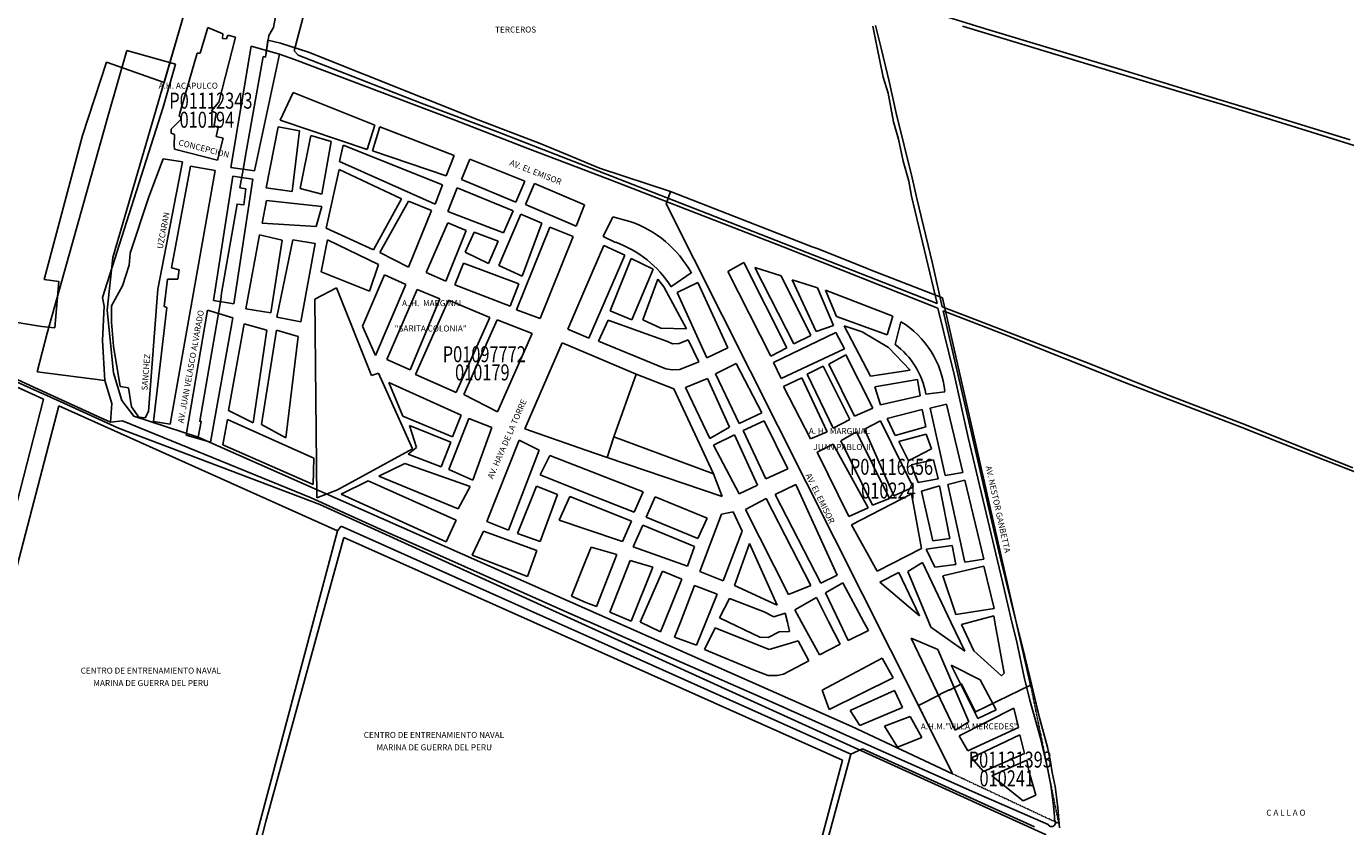
# Model space of a CAD drawing. Units: metres. Extents: x 263760 to 279464, y 8659555 to 8679857.
# Drawn here: x 267124 to 268665, y 8669397 to 8670332 of the extents above; entities that cross this region are included whole.
import ezdxf

# ---------------------------------------------------------------- set-up
doc = ezdxf.new("R2010")
doc.units = ezdxf.units.M
doc.linetypes.add('DASHDOTX2', pattern=[2, 1, -0.5, 0, -0.5])
for name, color, linetype in [('04-TEXTO', 4, 'Continuous'), ('07-MANZANAS', 2, 'Continuous'), ('CODIGO-PJ', 5, 'Continuous'), ('CODIGO-PREDIO', 6, 'Continuous'), ('PP-AH-ACAPULCO', 30, 'Continuous'), ('PP-AH-JUAN-PABLO-2', 30, 'Continuous'), ('PP-AH-SARITA-COLONIA', 30, 'Continuous'), ('PP-AH-TIWINZA', 30, 'Continuous'), ('PP-AH-VILLA-MERCEDES', 30, 'Continuous')]:
    doc.layers.add(name, color=color, linetype=linetype)
doc.styles.add('MEDIDAS', font='isocp.shx', dxfattribs={"width": 0.75, "oblique": 15, "height": 2.5})
doc.styles.add('ROMANT', font='romant')
doc.styles.get("Standard").update_dxf_attribs({"font": 'simplex.shx'})

msp = doc.modelspace()

# ---------------------------------------------------------------- linework, layer by layer
at = {"layer": '07-MANZANAS', "linetype": 'Continuous'}
for p, q in [((267437.2, 8670303.3), (267456.6, 8670377.8)), ((268111.1, 8670370.3), (268244, 8670328.8)), ((267327.2, 8670300.4), (267336.1, 8670330.2)), ((267336.1, 8670330.2), (267353.7, 8670323)), ((267368.6, 8670319.2), (267349.3, 8670243)), ((267353.7, 8670323), (267353.2, 8670317.5)), ((267358.1, 8670317), (267359.8, 8670321.4)), ((267359.8, 8670321.4), (267368.6, 8670319.2)), ((268112.7, 8670331.8), (268117.5, 8670308.5)), ((268115.9, 8670332.6), (268122.4, 8670306.1)), ((268217.4, 8670332), (268389.4, 8670279.7)), ((268244, 8670328.8), (268402.3, 8670281.4)), ((267220, 8670227.5), (267241.7, 8670303.7)), ((267241.7, 8670303.7), (267298.5, 8670287.7)), ((267353.2, 8670317.5), (267358.1, 8670317)), ((267363.1, 8670166.8), (267386.8, 8670308.7)), ((267386.8, 8670308.7), (267420, 8670299.3)), ((267437.2, 8670303.3), (267441.7, 8670298)), ((268117.5, 8670308.5), (268124.8, 8670272.3)), ((268122.4, 8670306.1), (268132, 8670265.9)), ((267298.5, 8670287.7), (267284.1, 8670237.4)), ((267303.5, 8670230.3), (267323.9, 8670300.4)), ((267323.9, 8670300.4), (267327.2, 8670300.4)), ((267420, 8670299.3), (267390.7, 8670162.9)), ((267437.6, 8670293.1), (267420, 8670299.3)), ((267623.7, 8670222.6), (267437.6, 8670293.1)), ((267585.2, 8670242.2), (267441.7, 8670298)), ((268124.8, 8670272.3), (268130.4, 8670253.8)), ((268389.4, 8670279.7), (268497.1, 8670247.6)), ((268402.3, 8670281.4), (268488.3, 8670254.8)), ((268132, 8670265.9), (268140, 8670230.5)), ((267349.3, 8670243), (267340.5, 8670233.1)), ((267420.8, 8670222.3), (267435.7, 8670254.3)), ((267435.7, 8670254.3), (267531.2, 8670216.2)), ((267674.5, 8670208.6), (267585.2, 8670242.2)), ((268130.4, 8670253.8), (268136.8, 8670220.1)), ((268488.3, 8670254.8), (268560.3, 8670232.9)), ((268520.9, 8670240.3), (268497.1, 8670247.6)), ((267148.8, 8669973.5), (267220, 8670227.5)), ((267284.1, 8670237.4), (267213.4, 8670014.9)), ((267302.9, 8670227), (267303.5, 8670230.3)), ((267304.6, 8670225.9), (267302.9, 8670227)), ((267304.6, 8670223.1), (267304.6, 8670225.9)), ((267340.5, 8670233.1), (267346, 8670230.3)), ((267346, 8670230.3), (267343.8, 8670215.4)), ((268140, 8670230.5), (268158.5, 8670155)), ((268618.5, 8670209.9), (268520.9, 8670240.3)), ((268560.3, 8670232.9), (268670.1, 8670199.3)), ((267293.6, 8670211.5), (267304.6, 8670223.1)), ((267293.6, 8670207.1), (267293.6, 8670211.5)), ((267343.8, 8670215.4), (267348.2, 8670213.7)), ((267348.2, 8670213.7), (267346, 8670203.2)), ((267404.2, 8670143.3), (267418.5, 8670214.5)), ((267418.5, 8670214.5), (267443.4, 8670209.6)), ((267522.3, 8670188), (267420.8, 8670222.3)), ((267531.2, 8670216.2), (267522.3, 8670188)), ((267528.4, 8670186.4), (267537.2, 8670214.5)), ((267537.2, 8670214.5), (267623.9, 8670180.9)), ((267709.8, 8670189), (267623.7, 8670222.6)), ((268136.8, 8670220.1), (268142.5, 8670200)), ((267297.4, 8670205.5), (267293.6, 8670207.1)), ((267296.9, 8670192.2), (267297.4, 8670205.5)), ((267346, 8670203.2), (267354.3, 8670201)), ((267354.3, 8670201), (267347.7, 8670175.6)), ((267443.4, 8670209.6), (267434.6, 8670138.9)), ((267443.9, 8670142.2), (267456.6, 8670204.1)), ((267456.6, 8670204.1), (267480.4, 8670197.4)), ((267480.4, 8670197.4), (267469.3, 8670135.6)), ((267674.5, 8670208.6), (267777.7, 8670168.5)), ((268142.5, 8670200), (268148.1, 8670174.2)), ((268717.1, 8670179.1), (268618.5, 8670209.9)), ((267297.4, 8670188.3), (267296.9, 8670192.2)), ((267347.7, 8670175.6), (267297.4, 8670188.3)), ((267489.8, 8670173.7), (267494.2, 8670193)), ((267494.2, 8670193), (267610.1, 8670146.6)), ((267614.5, 8670157.1), (267528.4, 8670186.4)), ((267623.9, 8670180.9), (267614.5, 8670157.1)), ((267709.8, 8670189), (267777.7, 8670163.2)), ((267267.5, 8670132.5), (267284.1, 8670177.2)), ((267306.7, 8670173.4), (267278, 8670024.9)), ((267284.1, 8670177.2), (267306.7, 8670173.4)), ((267294, 8670049.7), (267316.1, 8670168.4)), ((267316.1, 8670168.4), (267344.8, 8670163.4)), ((267390.7, 8670162.9), (267363.1, 8670166.8)), ((267474.6, 8670096), (267489.5, 8670164.4)), ((267489.5, 8670164.4), (267562.3, 8670130.2)), ((267601.8, 8670124), (267489.8, 8670173.7)), ((267632.3, 8670152.8), (267642.2, 8670176.5)), ((267642.2, 8670176.5), (267706.2, 8670151.1)), ((267807.7, 8670156.9), (267777.7, 8670168.5)), ((268148.1, 8670174.2), (268154.5, 8670150.9)), ((267344.8, 8670163.4), (267292.4, 8669867)), ((267365.6, 8670156.6), (267342.9, 8670011.4)), ((267388.7, 8670153.3), (267365.6, 8670156.6)), ((267366.7, 8670007.5), (267388.7, 8670153.3)), ((267695.8, 8670126.3), (267632.3, 8670152.8)), ((267706.2, 8670151.1), (267695.8, 8670126.3)), ((267807.3, 8670152.1), (267777.7, 8670163.2)), ((268007.8, 8670074.1), (267807.3, 8670152.1)), ((267928.2, 8670109.5), (267807.7, 8670156.9)), ((268154.5, 8670150.9), (268157.7, 8670133.3)), ((268158.5, 8670155), (268164.2, 8670130.8)), ((267434.6, 8670138.9), (267404.2, 8670143.3)), ((267469.3, 8670135.6), (267443.9, 8670142.2)), ((267610.1, 8670146.6), (267601.8, 8670124)), ((267627.5, 8670143.1), (267616.5, 8670115.5)), ((267692.7, 8670116.1), (267627.5, 8670143.1)), ((267717.5, 8670148.1), (267707, 8670123.8)), ((267776, 8670123.2), (267717.5, 8670148.1)), ((267245.4, 8670066.8), (267267.5, 8670132.5)), ((267399.8, 8670101.9), (267404.7, 8670128.4)), ((267404.7, 8670128.4), (267469.3, 8670121.2)), ((267469.3, 8670121.2), (267462.7, 8670098.1)), ((267562.3, 8670130.2), (267529.8, 8670070.6)), ((267570.7, 8670127.6), (267537, 8670067.5)), ((267597.2, 8670116.6), (267570.7, 8670127.6)), ((267707, 8670123.8), (267766.1, 8670098.4)), ((267766.1, 8670098.4), (267776, 8670123.2)), ((268157.7, 8670133.3), (268187.8, 8670008.2)), ((268164.2, 8670130.8), (268182.2, 8670054.8)), ((267570.7, 8670050.4), (267597.2, 8670116.6)), ((267616.5, 8670115.5), (267681.6, 8670090.7)), ((267676.1, 8670052.6), (267701.5, 8670112.2)), ((267681.6, 8670090.7), (267692.7, 8670116.1)), ((267701.5, 8670112.2), (267726.4, 8670101.7)), ((267798, 8670086.2), (267809.1, 8670109.4)), ((267809.1, 8670109.4), (267829, 8670103.8)), ((268187.8, 8670008.2), (267928.2, 8670109.5)), ((267396.5, 8670088.1), (267380.5, 8670002)), ((267423, 8670082.1), (267396.5, 8670088.1)), ((267462.7, 8670098.1), (267399.8, 8670101.9)), ((267529.8, 8670070.6), (267474.6, 8670096)), ((267616.5, 8670102.3), (267591.1, 8670044.3)), ((267614.3, 8670034.3), (267638, 8670093.4)), ((267638, 8670093.4), (267616.5, 8670102.3)), ((267636.6, 8670067.9), (267647.1, 8670091.5)), ((267647.1, 8670091.5), (267675.2, 8670081)), ((267696.5, 8670000.7), (267735.7, 8670097.3)), ((267726.4, 8670101.7), (267703.2, 8670039.9)), ((267735.7, 8670097.3), (267762.8, 8670086.2)), ((266780, 8670071.8), (267152.4, 8669901.6)), ((267409.7, 8669997), (267423, 8670082.1)), ((267435.6, 8670082.5), (267416.8, 8669992)), ((267461.5, 8670078.1), (267435.6, 8670082.5)), ((267445, 8669986.5), (267461.5, 8670078.1)), ((267475.9, 8670082.5), (267468.7, 8670045)), ((267535.5, 8670053.8), (267475.9, 8670082.5)), ((267675.2, 8670081), (267663.8, 8670054.7)), ((267762.8, 8670086.2), (267724.1, 8669990.7)), ((267798.7, 8670075.8), (267777.7, 8670027)), ((267812.4, 8670079.5), (267798, 8670086.2)), ((267798.7, 8670075.8), (267823, 8670064.7)), ((268188.6, 8670002.6), (268007.8, 8670074.1)), ((267244.3, 8670053), (267245.4, 8670066.8)), ((267537, 8670067.5), (267570.7, 8670050.4)), ((267663.8, 8670054.7), (267636.6, 8670067.9)), ((267823, 8670064.7), (267781, 8669967.6)), ((267805.8, 8669999.5), (267830.6, 8670060.8)), ((267830.6, 8670060.8), (267856, 8670048.1)), ((267236.6, 8670028.7), (267244.3, 8670053)), ((267302.9, 8670047.5), (267294, 8670049.7)), ((267301.2, 8670036.5), (267302.9, 8670047.5)), ((267468.7, 8670045), (267525, 8670022.4)), ((267516.7, 8669981.5), (267542.7, 8670041.7)), ((267525, 8670022.4), (267535.5, 8670053.8)), ((267542.7, 8670041.7), (267567.5, 8670030.1)), ((267591.1, 8670044.3), (267614.3, 8670034.3)), ((267634.7, 8670055.3), (267624.8, 8670029.9)), ((267699.3, 8670031), (267634.7, 8670055.3)), ((267703.2, 8670039.9), (267676.1, 8670052.6)), ((267856, 8670048.1), (267831.2, 8669989)), ((267877, 8670027.7), (267900.7, 8670043.7)), ((267962, 8670055.8), (267943.2, 8670045.3)), ((267943.2, 8670045.3), (267993.5, 8669946.5)), ((268012.2, 8669956.4), (267962, 8670055.8)), ((267974.7, 8670050.3), (268020.5, 8669960.9)), ((268005.6, 8670040.3), (267974.7, 8670050.3)), ((268182.2, 8670054.8), (268193.4, 8670004.2)), ((267223.9, 8670005.5), (267236.6, 8670028.7)), ((267285.2, 8670004.4), (267289.1, 8670036.5)), ((267289.1, 8670036.5), (267301.2, 8670036.5)), ((267486.4, 8670026.2), (267461, 8670013)), ((267527.2, 8669924.1), (267486.4, 8670026.2)), ((267567.5, 8670030.1), (267532.2, 8669947.3)), ((267624.8, 8670029.9), (267689.4, 8670005.1)), ((267689.4, 8670005.1), (267699.3, 8670031)), ((267756.7, 8669978), (267777.7, 8670027)), ((267844.3, 8669989), (267861.8, 8670036.3)), ((267861.8, 8670036.3), (267868.8, 8670027.6)), ((267868.8, 8670027.6), (267895.1, 8669978.5)), ((267884.2, 8670021), (267908.4, 8670032.6)), ((267908.4, 8670032.6), (267943.2, 8669956.4)), ((268040.4, 8669970.8), (268005.6, 8670040.3)), ((268046.5, 8669975.2), (268018.3, 8670035.9)), ((268018.3, 8670035.9), (268048.1, 8670026.5)), ((268048.1, 8670026.5), (268066.9, 8669982.4)), ((267213.4, 8670014.9), (267215.1, 8670005)), ((267278, 8670024.9), (267267, 8669881.9)), ((267342.9, 8670011.4), (267366.7, 8670007.5)), ((267461, 8670013), (267463.7, 8669781.1)), ((267580.6, 8670024.4), (267545.3, 8669942.7)), ((267572.3, 8669930.6), (267607.1, 8670013.4)), ((267578.8, 8669925), (267617.3, 8670011.8)), ((267607.1, 8670013.4), (267580.6, 8670024.4)), ((267617.3, 8670011.8), (267665.5, 8669991.6)), ((267918.9, 8669944.8), (267884.2, 8670021)), ((268135.9, 8669993.4), (268057.5, 8670023.8)), ((268057.5, 8670023.8), (268070.2, 8669992.9)), ((267144.6, 8669896.3), (266896.5, 8670009.1)), ((267215.1, 8670005), (267213.4, 8669964.7)), ((267223.9, 8669986.2), (267223.9, 8670005.5)), ((267273, 8669870.3), (267288.5, 8670003.3)), ((267288.5, 8670003.3), (267285.2, 8670004.4)), ((267335.7, 8670000.3), (267310.8, 8669854.5)), ((267365.5, 8669991.4), (267335.7, 8670000.3)), ((267380.5, 8670002), (267409.7, 8669997)), ((267724.1, 8669990.7), (267696.5, 8670000.7)), ((267831.2, 8669989), (267805.8, 8669999.5)), ((268188.6, 8670002.6), (268207.9, 8669923.8)), ((268193.4, 8670004.2), (268242.4, 8669985.6)), ((268194.9, 8669999.5), (268266.2, 8669971.7)), ((268194.9, 8669999.5), (268226.9, 8669860.2)), ((267226.1, 8669958.1), (267223.9, 8669986.2)), ((267339.5, 8669846.3), (267365.5, 8669991.4)), ((267360.5, 8669883.2), (267378.7, 8669984.3)), ((267378.7, 8669984.3), (267405.2, 8669977.1)), ((267416.8, 8669992), (267445, 8669986.5)), ((267532.2, 8669947.3), (267516.7, 8669981.5)), ((267665.5, 8669991.6), (267626.1, 8669904)), ((267635.3, 8669901.9), (267673.9, 8669989.1)), ((267673.9, 8669989.1), (267714.8, 8669973.1)), ((267792.5, 8669964.2), (267803.6, 8669988.5)), ((267803.6, 8669988.5), (267873.1, 8669963.6)), ((267865.3, 8669979.4), (267844.3, 8669989)), ((267895.1, 8669978.5), (267865.3, 8669979.4)), ((268066.9, 8669982.4), (268046.5, 8669975.2)), ((268070.2, 8669992.9), (268129.3, 8669971.3)), ((268079.1, 8669982), (268109.8, 8669923.3)), ((268100.1, 8669975), (268079.1, 8669982)), ((268129.3, 8669971.3), (268135.9, 8669993.4)), ((268138.7, 8669960.3), (268145.3, 8669986.8)), ((268242.4, 8669985.6), (268367, 8669937.2)), ((267137.2, 8669928.3), (267148.8, 8669973.5)), ((267213.4, 8669964.7), (267216.2, 8669918.3)), ((267405.2, 8669977.1), (267389.2, 8669868.9)), ((267399.1, 8669866.7), (267416.3, 8669977.1)), ((267416.3, 8669977.1), (267441.7, 8669969.4)), ((267441.7, 8669969.4), (267427.3, 8669851.2)), ((267714.8, 8669973.1), (267674.5, 8669881.4)), ((267756.7, 8669978), (267777.7, 8669969)), ((267781, 8669967.6), (267777.7, 8669969)), ((267860.4, 8669936), (267792.5, 8669964.2)), ((267886.4, 8669961.4), (267896.9, 8669965.8)), ((267896.9, 8669965.8), (267909.6, 8669939.9)), ((267996.8, 8669939.3), (268069.6, 8669974.1)), ((268020.5, 8669960.9), (268040.4, 8669970.8)), ((268069.6, 8669974.1), (268079.6, 8669955.3)), ((268130.8, 8669956.6), (268100.1, 8669975)), ((268266.2, 8669971.7), (268408.9, 8669915.1)), ((267233.9, 8669911.1), (267226.1, 8669958.1)), ((267706.5, 8669861.6), (267750.1, 8669962)), ((267750.1, 8669962), (267777.7, 8669950.3)), ((267836.2, 8669925.6), (267777.7, 8669950.3)), ((267873.1, 8669963.6), (267878.6, 8669960.9)), ((267878.6, 8669960.9), (267886.4, 8669961.4)), ((267943.2, 8669956.4), (267918.9, 8669944.8)), ((267993.5, 8669946.5), (268012.2, 8669956.4)), ((268079.6, 8669955.3), (268005.6, 8669920.6)), ((268156.2, 8669930.3), (268130.8, 8669956.6)), ((267545.3, 8669942.7), (267572.3, 8669930.6)), ((267870.9, 8669931.6), (267860.4, 8669936)), ((267909.6, 8669939.9), (267887.5, 8669931)), ((267953.2, 8669938.2), (267928.9, 8669926.1)), ((267983, 8669880.3), (267953.2, 8669938.2)), ((268005.6, 8669920.6), (267996.8, 8669939.3)), ((268036, 8669925.5), (268054.7, 8669934.9)), ((268054.7, 8669934.9), (268085.7, 8669872.5)), ((268061.4, 8669937.1), (268081.2, 8669948.2)), ((268091.2, 8669876.4), (268061.4, 8669937.1)), ((268081.2, 8669948.2), (268112.7, 8669885.8)), ((268367, 8669937.2), (268455.6, 8669902)), ((267216.2, 8669918.3), (267137.2, 8669928.3)), ((267224.1, 8669891.4), (267216.2, 8669918.3)), ((267535.5, 8669926.8), (267527.2, 8669924.1)), ((267575.2, 8669838.5), (267535.5, 8669926.8)), ((267626.1, 8669904), (267578.8, 8669925)), ((267836.2, 8669925.6), (267810.3, 8669852.2)), ((267836.2, 8669925.6), (267880.2, 8669908.4)), ((267878.6, 8669930.5), (267870.9, 8669931.6)), ((267887.5, 8669931), (267878.6, 8669930.5)), ((267894.1, 8669910.1), (267919.5, 8669920.6)), ((267919.5, 8669920.6), (267945.4, 8669863.7)), ((267928.9, 8669926.1), (267956.5, 8669868.1)), ((268008.4, 8669911.2), (268029.9, 8669921.1)), ((268029.9, 8669921.1), (268059.2, 8669858.2)), ((268066.3, 8669862.6), (268036, 8669925.5)), ((268109.8, 8669923.3), (268156.2, 8669930.3)), ((268114.9, 8669910.6), (268164.6, 8669919.4)), ((268164.6, 8669919.4), (268167.9, 8669900.1)), ((268207.9, 8669923.8), (268224, 8669851.5)), ((267243.8, 8669909.5), (267233.9, 8669911.1)), ((267247.1, 8669887.4), (267243.8, 8669909.5)), ((267547.6, 8669915.7), (267632, 8669877.6)), ((267564.1, 8669876.5), (267547.6, 8669915.7)), ((267880.2, 8669908.4), (267926.7, 8669809.1)), ((267922.2, 8669850.4), (267894.1, 8669910.1)), ((268039.8, 8669849.9), (268008.4, 8669911.2)), ((268121.5, 8669889.6), (268114.9, 8669910.6)), ((268174.5, 8669902.3), (268196.6, 8669905.1)), ((268408.9, 8669915.1), (268542.5, 8669863.5)), ((267144.6, 8669896.3), (267077.4, 8669635.9)), ((267162.5, 8669888.6), (267096.7, 8669635.9)), ((267152.4, 8669901.6), (267211.3, 8669874.7)), ((267162.5, 8669888.6), (267487.5, 8669742.7)), ((267222.8, 8669869.6), (267224.1, 8669891.4)), ((267255.9, 8669875.3), (267247.1, 8669887.4)), ((267674.5, 8669881.4), (267635.3, 8669901.9)), ((268167.9, 8669900.1), (268121.5, 8669889.6)), ((268198.8, 8669890.7), (268179.5, 8669885.8)), ((268217.6, 8669810.7), (268198.8, 8669890.7)), ((268455.6, 8669902), (268549, 8669865.9)), ((267211.3, 8669874.7), (267222.8, 8669869.6)), ((267263.1, 8669874.7), (267255.9, 8669875.3)), ((267267, 8669881.9), (267263.1, 8669874.7)), ((267353.9, 8669842.9), (267359.4, 8669872.7)), ((267359.4, 8669872.7), (267459.9, 8669827.5)), ((267389.2, 8669868.9), (267360.5, 8669883.2)), ((267622.1, 8669852.2), (267564.1, 8669876.5)), ((267617.6, 8669814.1), (267640.8, 8669873.7)), ((267632, 8669877.6), (267622.1, 8669852.2)), ((267640.8, 8669873.7), (267667.8, 8669863.2)), ((267956.5, 8669868.1), (267983, 8669880.3)), ((268085.7, 8669872.5), (268066.3, 8669862.6)), ((268112.7, 8669885.8), (268091.2, 8669876.4)), ((268129.3, 8669873.6), (268170.1, 8669884.1)), ((268138.7, 8669853.8), (268129.3, 8669873.6)), ((268170.1, 8669884.1), (268174.5, 8669864.2)), ((268179.5, 8669885.8), (268197.2, 8669807.4)), ((267236.5, 8669871.2), (267222.8, 8669869.6)), ((267456.8, 8669781.1), (267236.5, 8669871.2)), ((267292.4, 8669867), (267273, 8669870.3)), ((267427.3, 8669851.2), (267399.1, 8669866.7)), ((267571.8, 8669865.5), (267579.7, 8669840)), ((267620, 8669846.2), (267571.8, 8669865.5)), ((267667.8, 8669863.2), (267645.8, 8669801.9)), ((267706.5, 8669861.6), (267777.7, 8669837)), ((267945.4, 8669863.7), (267922.2, 8669850.4)), ((267961.4, 8669859.8), (267985.7, 8669870.9)), ((267987.9, 8669803.5), (267961.4, 8669859.8)), ((267985.7, 8669870.9), (268013.3, 8669815.1)), ((268059.2, 8669858.2), (268039.8, 8669849.9)), ((268075.2, 8669847.7), (268093.4, 8669858.2)), ((268093.4, 8669858.2), (268132, 8669780.3)), ((268102.8, 8669861.5), (268121.5, 8669870.9)), ((268137, 8669783.6), (268102.8, 8669861.5)), ((268121.5, 8669870.9), (268159.6, 8669793.6)), ((268174.5, 8669864.2), (268138.7, 8669853.8)), ((268226.9, 8669860.2), (268249, 8669765.1)), ((268608.4, 8669837.6), (268542.5, 8669863.5)), ((268549, 8669865.9), (268673.2, 8669816.2)), ((267310.8, 8669854.5), (267339.5, 8669846.3)), ((267459.3, 8669796.6), (267353.9, 8669842.9)), ((267608.6, 8669817.3), (267620, 8669846.2)), ((267699.9, 8669848.4), (267661.8, 8669753.4)), ((267723.1, 8669836.8), (267699.9, 8669848.4)), ((267802.5, 8669828.4), (267810.3, 8669852.2)), ((267810.3, 8669852.2), (267926.7, 8669809.1)), ((267926.7, 8669842.7), (267951, 8669854.9)), ((267956.5, 8669785.9), (267926.7, 8669842.7)), ((267951, 8669854.9), (267978, 8669795.8)), ((268047.6, 8669834.4), (268066.3, 8669843.8)), ((268066.3, 8669843.8), (268107.2, 8669769.3)), ((268112.2, 8669772.6), (268075.2, 8669847.7)), ((268143.1, 8669847.1), (268175.1, 8669855.4)), ((268154.1, 8669824.5), (268143.1, 8669847.1)), ((268175.1, 8669855.4), (268181.2, 8669838.3)), ((268224, 8669851.5), (268263.9, 8669683.2)), ((267459.9, 8669827.5), (267459.3, 8669796.6)), ((267487.5, 8669790.5), (267575.2, 8669838.5)), ((267579.7, 8669840), (267570, 8669832.2)), ((267570, 8669832.2), (267608.6, 8669817.3)), ((267687.2, 8669743.5), (267723.1, 8669836.8)), ((267735.7, 8669830.6), (267724.1, 8669808)), ((267735.7, 8669830.6), (267777.7, 8669814.2)), ((267802.5, 8669828.4), (267777.7, 8669837)), ((267936.7, 8669782.6), (267802.5, 8669828.4)), ((268084.6, 8669759.4), (268047.6, 8669834.4)), ((268181.2, 8669838.3), (268154.1, 8669824.5)), ((268157.4, 8669819.5), (268183.4, 8669825.6)), ((268183.4, 8669825.6), (268188.9, 8669803.5)), ((268686.3, 8669807.2), (268608.4, 8669837.6)), ((267535.9, 8669806.4), (267566.3, 8669821.3)), ((267566.3, 8669821.3), (267642.4, 8669794.2)), ((267645.8, 8669801.9), (267617.6, 8669814.1)), ((267844.5, 8669788.1), (267777.7, 8669814.2)), ((268013.3, 8669815.1), (267987.9, 8669803.5)), ((268165.7, 8669799.1), (268157.4, 8669819.5)), ((268197.2, 8669807.4), (268217.6, 8669810.7)), ((267491.8, 8669785.5), (267523.3, 8669800.9)), ((267523.3, 8669800.9), (267626, 8669755.1)), ((267628.6, 8669768.3), (267535.9, 8669806.4)), ((267719.8, 8669794.8), (267697.7, 8669739.6)), ((267744.6, 8669784.9), (267719.8, 8669794.8)), ((267724.1, 8669808), (267777.7, 8669786.7)), ((267926.7, 8669809.1), (267936.7, 8669782.6)), ((267978, 8669795.8), (267956.5, 8669785.9)), ((267998.8, 8669785.2), (268022.6, 8669796.7)), ((268022.6, 8669796.7), (268071.1, 8669690.8)), ((268188.9, 8669803.5), (268165.7, 8669799.1)), ((268190.4, 8669795.1), (268169.4, 8669789)), ((268202.5, 8669733.8), (268190.4, 8669795.1)), ((268200.3, 8669796.7), (268220.2, 8669801.7)), ((268220.2, 8669706.2), (268200.3, 8669796.7)), ((268220.2, 8669801.7), (268242.3, 8669709.5)), ((267541.9, 8669742.5), (267456.8, 8669781.1)), ((267463.7, 8669781.1), (267487.5, 8669790.5)), ((267614.4, 8669729.7), (267491.8, 8669785.5)), ((267642.4, 8669794.2), (267628.6, 8669768.3)), ((267724.2, 8669730.2), (267744.6, 8669784.9)), ((267746.3, 8669755.1), (267759, 8669782.7)), ((267759, 8669782.7), (267777.7, 8669775.2)), ((267834, 8669764.4), (267777.7, 8669786.7)), ((267834, 8669764.4), (267844.5, 8669788.1)), ((267848.1, 8669758.7), (267858.6, 8669782.4)), ((267858.6, 8669782.4), (267919.3, 8669757.5)), ((267964, 8669767.5), (267988.3, 8669780.2)), ((267988.3, 8669780.2), (268040.2, 8669678.6)), ((268051.8, 8669681.4), (267998.8, 8669785.2)), ((268157.9, 8669785.7), (268087.9, 8669749.8)), ((268132, 8669780.3), (268112.2, 8669772.6)), ((268159.6, 8669793.6), (268137, 8669783.6)), ((268169.3, 8669721.8), (268157.9, 8669785.7)), ((268169.4, 8669789), (268182.7, 8669731.1)), ((267830.8, 8669754), (267777.7, 8669775.2)), ((267949.7, 8669764.7), (267935.9, 8669762)), ((267960.2, 8669742.1), (267949.7, 8669764.7)), ((268014.3, 8669668.1), (267964, 8669767.5)), ((268107.2, 8669769.3), (268084.6, 8669759.4)), ((268249, 8669765.1), (268261.3, 8669711.8)), ((267626, 8669755.1), (267614.4, 8669729.7)), ((267661.8, 8669753.4), (267687.2, 8669743.5)), ((267746.3, 8669755.1), (267777.7, 8669744.5)), ((267830.8, 8669754), (267820.3, 8669730.2)), ((267832.7, 8669723.9), (267844.3, 8669749.3)), ((267844.3, 8669749.3), (267904.4, 8669724.4)), ((267908.3, 8669733.8), (267848.1, 8669758.7)), ((267919.3, 8669757.5), (267908.3, 8669733.8)), ((267935.9, 8669762), (267910.5, 8669695.2)), ((268087.9, 8669749.8), (268117.6, 8669695.5)), ((267487.5, 8669742.7), (267459.1, 8669635.9)), ((267494.9, 8669734.7), (267467.8, 8669635.9)), ((267487.5, 8669742.7), (267491.8, 8669748.2)), ((267491.8, 8669748.2), (267742.7, 8669635.9)), ((267494.9, 8669734.7), (267716.3, 8669635.9)), ((267614.1, 8669710.5), (267541.9, 8669742.5)), ((267644.7, 8669714.2), (267658, 8669742.4)), ((267658, 8669742.4), (267720.4, 8669719.8)), ((267697.7, 8669739.6), (267724.2, 8669730.2)), ((267820.3, 8669730.2), (267777.7, 8669744.5)), ((267938.1, 8669684.1), (267960.2, 8669742.1)), ((268182.7, 8669731.1), (268202.5, 8669733.8)), ((267720.4, 8669719.8), (267709.3, 8669689.4)), ((267783.8, 8669723.6), (267777.7, 8669708.5)), ((267783.8, 8669723.6), (267813.7, 8669714.8)), ((267896.1, 8669701.2), (267832.7, 8669723.9)), ((267904.4, 8669724.4), (267896.1, 8669701.2)), ((267951.2, 8669678.8), (267968.7, 8669727.9)), ((267968.7, 8669727.9), (268001.1, 8669656)), ((268117.6, 8669695.5), (268169.3, 8669721.8)), ((268174.9, 8669721.1), (268205.3, 8669725.5)), ((268184.9, 8669700.1), (268174.9, 8669721.1)), ((268205.3, 8669725.5), (268209.7, 8669703.4)), ((267748.5, 8669650.7), (267614.1, 8669710.5)), ((267709.3, 8669689.4), (267644.7, 8669714.2)), ((267760.7, 8669666.2), (267777.7, 8669708.5)), ((267813.7, 8669714.8), (267789.9, 8669654.1)), ((267805.6, 8669647.7), (267829.3, 8669707.9)), ((267829.3, 8669707.9), (267855.8, 8669700.1)), ((268153.4, 8669695.2), (268170.5, 8669705.7)), ((268170.5, 8669705.7), (268203.9, 8669635.9)), ((268209.7, 8669703.4), (268184.9, 8669700.1)), ((268242.3, 8669709.5), (268220.2, 8669706.2)), ((268261.3, 8669711.8), (268280.1, 8669635.9)), ((267855.8, 8669700.1), (267830.5, 8669637.2)), ((267840.9, 8669636.1), (267866.9, 8669695.7)), ((267866.9, 8669695.7), (267889.5, 8669686.3)), ((267910.5, 8669695.2), (267938.1, 8669684.1)), ((268071.1, 8669690.8), (268051.8, 8669681.4)), ((268120.8, 8669682.5), (268142.9, 8669694.1)), ((268142.9, 8669694.1), (268167.2, 8669643.3)), ((268153.4, 8669695.2), (268178, 8669635.9)), ((268194.2, 8669690.2), (268242.3, 8669701.2)), ((268209.7, 8669644.9), (268194.2, 8669690.2)), ((268242.3, 8669701.2), (268254.4, 8669652.1)), ((267889.5, 8669686.3), (267869.3, 8669635.9)), ((267904.4, 8669678.6), (267888, 8669635.9)), ((267904.4, 8669678.6), (267930.9, 8669668.7)), ((268001.1, 8669656), (267951.2, 8669678.8)), ((268040.2, 8669678.6), (268014.3, 8669668.1)), ((268057.3, 8669670.3), (268077.8, 8669681.9)), ((268077.8, 8669681.9), (268102.3, 8669635.9)), ((268167.2, 8669643.3), (268120.8, 8669682.5)), ((268263.9, 8669683.2), (268275.1, 8669635.9)), ((267760.7, 8669666.2), (267777.7, 8669659.1)), ((267789.9, 8669654.1), (267777.7, 8669659.1)), ((267930.9, 8669668.7), (267917.6, 8669635.9)), ((267933.7, 8669641.1), (267945.3, 8669663.7)), ((267945.3, 8669663.7), (267985.6, 8669648.2)), ((268021.5, 8669650.5), (268046.9, 8669664.8)), ((268046.9, 8669664.8), (268061.4, 8669635.9)), ((268057.3, 8669670.3), (268073.7, 8669635.9)), ((267748.5, 8669650.7), (267777.7, 8669637.9)), ((267830.5, 8669637.2), (267805.6, 8669647.7)), ((267933.7, 8669641.1), (267944.3, 8669635.9)), ((267985.6, 8669648.2), (267997.2, 8669642.2)), ((267997.2, 8669642.2), (268010.4, 8669646.6)), ((268010.4, 8669646.6), (268012.9, 8669635.9)), ((268021.5, 8669650.5), (268029.4, 8669635.9)), ((268254.4, 8669652.1), (268209.7, 8669644.9)), ((268253.9, 8669643.3), (268226.2, 8669635.9)), ((268253.9, 8669643.3), (268255.2, 8669635.9)), ((267280.2, 8668963.4), (267459.1, 8669635.9)), ((267404, 8669403.2), (267467.8, 8669635.9)), ((267716.3, 8669635.9), (267777.7, 8669608.6)), ((267742.7, 8669635.9), (267777.7, 8669620.3)), ((267777.7, 8669637.9), (267782.2, 8669635.9)), ((267981.2, 8669548.9), (267782.2, 8669635.9)), ((267840.9, 8669636.1), (267841.3, 8669635.9)), ((267864.7, 8669624.5), (267841.3, 8669635.9)), ((267864.7, 8669624.5), (267869.3, 8669635.9)), ((267881.2, 8669618.4), (267888, 8669635.9)), ((267906.6, 8669609), (267917.6, 8669635.9)), ((267916, 8669604.1), (267928.7, 8669629.5)), ((267928.7, 8669629.5), (267991.6, 8669604.1)), ((267980.6, 8669618.4), (267944.3, 8669635.9)), ((268015.4, 8669625.1), (268012.9, 8669635.9)), ((268050.2, 8669598), (268029.4, 8669635.9)), ((268074.5, 8669610.2), (268061.4, 8669635.9)), ((268083.8, 8669614.6), (268073.7, 8669635.9)), ((268107.6, 8669626.2), (268083.8, 8669614.6)), ((268107.6, 8669626.2), (268102.3, 8669635.9)), ((268180.4, 8669630), (268178, 8669635.9)), ((268220.2, 8669601.9), (268180.4, 8669630)), ((268220.2, 8669601.9), (268203.9, 8669635.9)), ((268216.3, 8669633.3), (268226.2, 8669635.9)), ((268230.7, 8669602.4), (268216.3, 8669633.3)), ((268266, 8669576.5), (268255.2, 8669635.9)), ((268280.3, 8669614.4), (268275.1, 8669635.9)), ((268286.8, 8669608.6), (268280.1, 8669635.9)), ((268086.8, 8669482), (267777.7, 8669620.3)), ((267906.6, 8669609), (267881.2, 8669618.4)), ((267990.5, 8669617.9), (267980.6, 8669618.4)), ((268003.2, 8669624.5), (267990.5, 8669617.9)), ((267991.6, 8669604.1), (268025.3, 8669614)), ((268015.4, 8669625.1), (268003.2, 8669624.5)), ((268025.3, 8669614), (268038, 8669590.8)), ((268074.5, 8669610.2), (268050.2, 8669598)), ((268208.6, 8669509.7), (268157.3, 8669617.3)), ((268157.3, 8669617.3), (268188.7, 8669604.1)), ((268280.3, 8669614.4), (268289.3, 8669571.8)), ((268077.3, 8669475), (267777.7, 8669608.6)), ((267974, 8669579.8), (267916, 8669604.1)), ((268188.7, 8669604.1), (268224.6, 8669519.6)), ((268262.7, 8669573.2), (268230.7, 8669602.4)), ((268286.8, 8669608.6), (268295.8, 8669571.8)), ((267990.5, 8669573.7), (267974, 8669579.8)), ((268038, 8669590.8), (268008.2, 8669575.4)), ((268053.5, 8669556.6), (268123.6, 8669594.1)), ((268123.6, 8669594.1), (268136.3, 8669571)), ((268204.2, 8669585.9), (268235.1, 8669523.5)), ((268237.9, 8669568.7), (268204.2, 8669585.9)), ((268001, 8669573.7), (267990.5, 8669573.7)), ((268008.2, 8669575.4), (268001, 8669573.7)), ((268136.3, 8669571), (268061.8, 8669534)), ((268256.6, 8669533.4), (268237.9, 8669568.7)), ((268266, 8669576.5), (268262.7, 8669573.2)), ((268289.3, 8669571.8), (268296, 8669544.8)), ((268295.8, 8669571.8), (268307.4, 8669524.3)), ((268236.1, 8669435), (267981.2, 8669548.9)), ((268061.8, 8669534), (268053.5, 8669556.6)), ((268137.9, 8669556.1), (268086, 8669532.9)), ((268147.3, 8669536.2), (268137.9, 8669556.1)), ((268086, 8669532.9), (268097.6, 8669515.2)), ((268097.6, 8669515.2), (268147.3, 8669536.2)), ((268213.6, 8669503.1), (268277.1, 8669535.6)), ((268235.1, 8669523.5), (268256.6, 8669533.4)), ((268277.1, 8669535.6), (268282.6, 8669513)), ((268296, 8669544.8), (268308.3, 8669500.5)), ((268156.2, 8669525.7), (268126.3, 8669514.6)), ((268170, 8669501.4), (268156.2, 8669525.7)), ((268224.6, 8669519.6), (268208.6, 8669509.7)), ((268307.4, 8669524.3), (268316.5, 8669489.9)), ((268126.3, 8669514.6), (268141.3, 8669489.8)), ((268223.5, 8669485.9), (268213.6, 8669503.1)), ((268282.6, 8669513), (268223.5, 8669485.9)), ((268284.2, 8669504.2), (268227.9, 8669477.7)), ((268289.8, 8669482.6), (268284.2, 8669504.2)), ((268086.8, 8669482), (268100.6, 8669488)), ((268100.6, 8669488), (268301.5, 8669397.1)), ((268141.3, 8669489.8), (268170, 8669501.4)), ((268308.3, 8669500.5), (268316.5, 8669465.3)), ((268316.5, 8669489.9), (268319.7, 8669475.1)), ((268077.3, 8669475), (267889.4, 8668770.1)), ((268086.8, 8669482), (267892.5, 8668759.1)), ((268227.9, 8669477.7), (268241.7, 8669461.7)), ((268241.7, 8669461.7), (268289.8, 8669482.6)), ((268251.7, 8669456.7), (268292.5, 8669474.9)), ((268292.5, 8669474.9), (268294.7, 8669462.2)), ((268319.7, 8669475.1), (268322.2, 8669460.4)), ((268288.1, 8669427.4), (268251.7, 8669456.7)), ((268294.7, 8669462.2), (268303, 8669434)), ((268316.5, 8669465.3), (268320.6, 8669445.6)), ((268322.2, 8669460.4), (268325.5, 8669444)), ((268320.6, 8669445.6), (268323, 8669425.1)), ((268325.5, 8669444), (268328.8, 8669419.4)), ((268317.3, 8669399.7), (268236.1, 8669435)), ((268303, 8669434), (268288.1, 8669427.4)), ((268323, 8669425.1), (268324.7, 8669409.6)), ((268324.7, 8669409.6), (268324.7, 8669404.6)), ((268328.8, 8669419.4), (268329.6, 8669409.6)), ((268329.6, 8669409.6), (268330.4, 8669395.6)), ((267284.8, 8668942.3), (267404, 8669403.2))]:
    msp.add_line(p, q, dxfattribs=at)
msp.add_lwpolyline([(268396.2, 8668568.3), (268395.1, 8668590.1), (268389.9, 8668621.2, 0.049196), (268379, 8668662.3), (268329.4, 8668874.2, -0.03306), (268316.7, 8668951.3, -0.111956), (268327.3, 8669035.1), (268348, 8669091.8, 0.14283), (268357.8, 8669204.9), (268314.3, 8669388.2), (267467.2, 8669773.4), (267232, 8669862.5), (267168.1, 8669891.8), (266762.1, 8670074.3)], format="xyb", dxfattribs=at)
for centre, radius, start, end in [((267787.7, 8669981.7), 128.9, 28.7173, 71.3255), ((267768.3, 8669958.5), 128.9, 32.4668, 69.975), ((268090, 8669895.1), 107.1, 5.3693, 58.9194), ((268082.9, 8669885.7), 93.2, 10.3009, 53.2182), ((268321.3, 8669401.7), 4.47, 206.7756, 40.6058)]:
    msp.add_arc(centre, radius, start, end, dxfattribs=at)
at = {"layer": 'PP-AH-ACAPULCO', "ltscale": 5}
msp.add_lwpolyline([(267309.9, 8670350.6), (267225.2, 8670061.9), (267218.7, 8670000.2), (267226.2, 8669927.1), (267235.8, 8669894.7), (267249.8, 8669876.5), (267325.1, 8669852.1), (267328.3, 8669870.3), (267326.8, 8669870.6), (267351.3, 8670012.5), (267352.4, 8670020), (267370.4, 8670124.1), (267378.1, 8670123.1), (267380.6, 8670142), (267373.8, 8670143.3), (267378.3, 8670169), (267379.8, 8670178.7), (267400.9, 8670296.5), (267403.5, 8670295.8), (267407.3, 8670321), (267413, 8670330.5), (267415.6, 8670345.2)], dxfattribs=at)
at = {"layer": 'PP-AH-JUAN-PABLO-2'}
msp.add_lwpolyline([(268194.1, 8670014.6), (268194.1, 8670014.6), (268108.9, 8670047.9), (268103.4, 8670050.3), (268047.5, 8670072.2), (268041.8, 8670074.1), (267876.3, 8670138.8), (267871.2, 8670124.5), (268166, 8669538.8), (268191.3, 8669551.3), (268191.1, 8669551.7), (268201.9, 8669557), (268202, 8669556.7), (268216.3, 8669563.8), (268232.5, 8669531.1), (268296.9, 8669562.5)], close=True, dxfattribs=at)
at = {"layer": 'PP-AH-SARITA-COLONIA', "ltscale": 1.5}
msp.add_lwpolyline([(267762.8, 8670178.8), (267724.1, 8670195), (267652, 8670222.5), (267453.8, 8670301.7), (267421.1, 8670312), (267406.4, 8670315.6), (267403.5, 8670295.8), (267400.9, 8670296.5), (267379.8, 8670178.7), (267378.3, 8670169), (267373.8, 8670143.3), (267380.6, 8670142), (267378.1, 8670123.1), (267370.4, 8670124.1), (267352.4, 8670020), (267351.3, 8670012.5), (267326.8, 8669870.6), (267328.3, 8669870.3), (267325.1, 8669852.1), (268088, 8669514), (268205.7, 8669458.9), (268166, 8669538.8), (267871.2, 8670124.5), (267876.3, 8670138.8), (267793.7, 8670166.1)], close=True, dxfattribs=at)
at = {"layer": 'PP-AH-TIWINZA'}
msp.add_lwpolyline([(267157.6, 8669979.7), (267162.5, 8670033.7), (267162.5, 8670033.7), (267145.3, 8670036.1), (267190.1, 8670204.2), (267218, 8670289.7), (267285.1, 8670266.1), (267309.9, 8670350.7), (267026.5, 8670444.4), (266801.1, 8670135.2), (266868.4, 8670091.9), (267058.4, 8669994.9), (267058.4, 8669994.9), (267059.9, 8669994.3), (267142.6, 8669981.1)], close=True, dxfattribs=at)
at = {"layer": 'PP-AH-VILLA-MERCEDES', "linetype": 'DASHDOTX2', "ltscale": 0.5}
msp.add_lwpolyline([(268329.7, 8669400.8), (268205.7, 8669458.9), (268166, 8669538.8), (268191.3, 8669551.3), (268191.1, 8669551.7), (268201.9, 8669557), (268202, 8669556.7), (268216.3, 8669563.8), (268232.5, 8669531.1), (268296.9, 8669562.5)], close=True, dxfattribs=at)

# ---------------------------------------------------------------- texts
at = {"layer": '04-TEXTO', "color": 7, "style": 'ROMANT'}
for s, p in [('TERCEROS', (267671.6, 8670324.5)), ('A.H. ACAPULCO', (267278.8, 8670258.9)), ('A. H.  MARGINAL', (267563, 8670005)), ('"SARITA COLONIA"', (267554.4, 8669975.4)), ('A. H.  MARGINAL', (268037.9, 8669855.6)), ('JUAN PABLO  II', (268043.2, 8669837)), ('CENTRO DE ENTRENAMIENTO NAVAL', (267187.8, 8669575.9)), ('MARINA DE GUERRA DEL PERU', (267202.6, 8669561.3)), ('A.H.M."VILLA MERCEDES"', (268168.6, 8669510.8)), ('CENTRO DE ENTRENAMIENTO NAVAL', (267518.3, 8669500.8)), ('MARINA DE GUERRA DEL PERU', (267533.1, 8669486.3))]:
    msp.add_text(s, height=7, dxfattribs=at).set_placement(p)
at = {"layer": '04-TEXTO', "color": 7}
for s, rotation, p in [('CONCEPCION', 345.8, (267301.5, 8670193)), ('AV. EL EMISOR', 338.6, (267687.9, 8670169.8)), ('UZCARAN', 79.3, (267283.6, 8670071.4)), ('AV. JUAN VELASCO ALVARADO', 79.7, (267307.9, 8669867.9)), ('SANCHEZ', 85.5, (267265.7, 8669906.3)), ('AV. HAYA DE LA TORRE', 66.5, (267668.9, 8669802.6)), ('AV. NESTOR GANBETTA', 282.5, (268244.2, 8669817.7)), ('AV. EL EMISOR', 296.3, (268033.8, 8669807.7))]:
    msp.add_text(s, height=7, rotation=rotation, dxfattribs=at).set_placement(p)
msp.add_text('C A L L A O', height=7, dxfattribs=at).set_placement((268572, 8669410))
at = {"layer": 'CODIGO-PJ', "style": 'MEDIDAS', "oblique": 15, "width": 0.75}
for s, p in [('010194', (267303.3, 8670213.3, 342.2)), ('010179', (267624.9, 8669918.3, 444.9)), ('010224', (268099, 8669780.3, 553.8)), ('010241', (268237.2, 8669444.2, 342.2))]:
    msp.add_text(s, height=18.7, dxfattribs=at).set_placement(p)
at = {"layer": 'CODIGO-PREDIO', "style": 'MEDIDAS', "oblique": 15, "width": 0.75}
for s, p in [('P01112343', (267291.3, 8670235.6, 342.2)), ('P01097772', (267610.5, 8669939.5, 444.9)), ('P01116656', (268085.9, 8669808, 553.8)), ('P01131393', (268224.6, 8669466.1, 342.2))]:
    msp.add_text(s, height=18.7, dxfattribs=at).set_placement(p)

doc.saveas('drawing.dxf')
